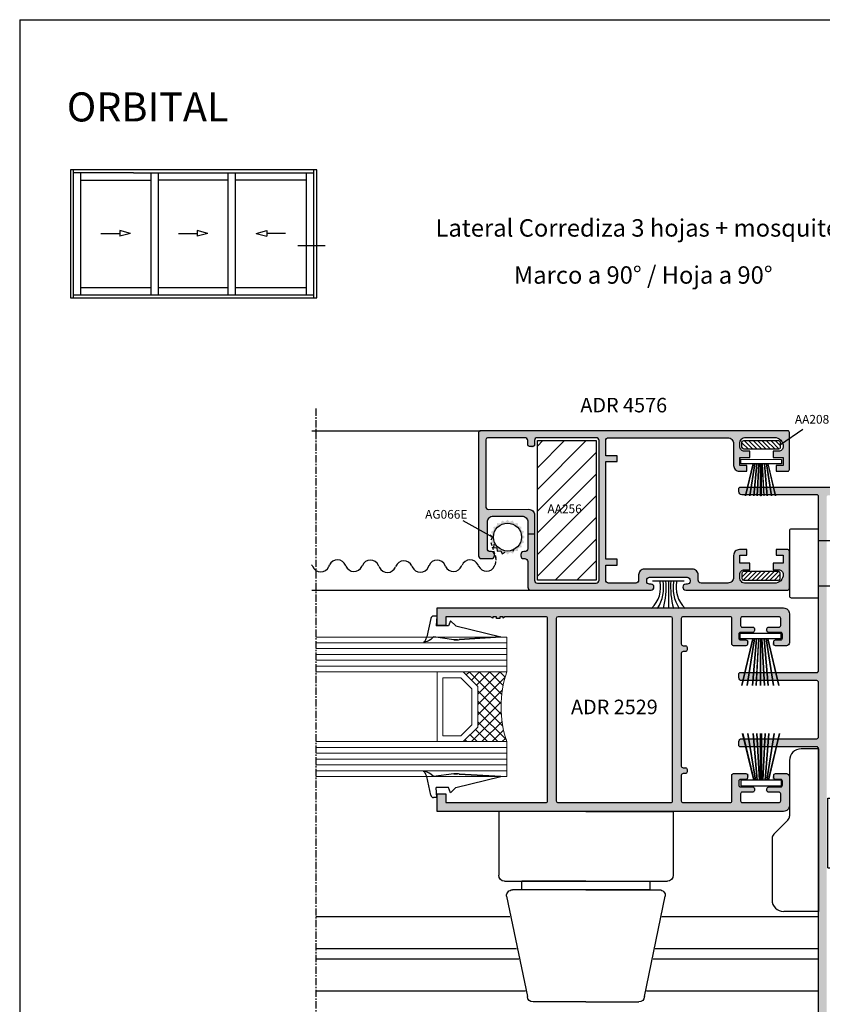
# Model space of a CAD drawing. Units: inches. Extents: x -227 to 6929, y 1945 to 2602.
# Drawn here: x 468 to 606, y 2072 to 2242 of the extents above; entities that cross this region are included whole.
import ezdxf

# ---------------------------------------------------------------- set-up
doc = ezdxf.new("R2010")
doc.units = ezdxf.units.IN
doc.header["$MEASUREMENT"] = 0
doc.linetypes.add('CENTER', pattern=[2, 1.25, -0.25, 0.25, -0.25])
doc.linetypes.add('DASHED', pattern=[0.75, 0.5, -0.25])
for name, color, linetype in [('01 - Perfiles', 7, 'Continuous'), ('02 - Accesorios', 1, 'Continuous'), ('04 - Guarniciones varias', 132, 'Continuous'), ('08 - Proyecciones', 8, 'Continuous'), ('11 - Textos', 7, 'Continuous'), ('21 - Cajetines Hoja Catálogo', 7, 'Continuous'), ('Perfil', 7, 'Continuous')]:
    doc.layers.add(name, color=color, linetype=linetype)
doc.layers.add('05 - Guarniciones y felpas de cierre', color=7, linetype='Continuous', true_color=0xf8991e)
doc.layers.add('07 - Vidrios', color=7, linetype='Continuous', true_color=0x7aafdf)
doc.layers.add('AM_5', color=7, linetype='Continuous', lineweight=30)
doc.layers.add('Vidrio', color=151, linetype='Continuous', lineweight=15)
doc.styles.add('arial', font='ARIAL', dxfattribs={"height": 0.2})
doc.styles.add('arial1', font='arial.ttf', dxfattribs={"height": 5})
doc.styles.get("Standard").update_dxf_attribs({"font": 'arial.ttf'})
doc.styles.add('style1', font='arial.ttf', dxfattribs={"height": 3})

# ---------------------------------------------------------------- blocks, each defined once
blk = doc.blocks.new('AA208B')
at = {"layer": '02 - Accesorios'}
h = blk.add_hatch(dxfattribs=at)
h.set_pattern_fill('ANSI31', color=253, scale=0.17)
h.set_pattern_definition([(45, (-5555.0206, -13341.67486), (-0.381660885, 0.381660885), [])])
h.paths.add_polyline_path([(-3, 1.5, 0.414214), (-3.3, 1.2), (-3.3, 0.3, 0.414214), (-3, 0), (3, 0, 0.414214), (3.3, 0.3), (3.3, 1.2, 0.414214), (3, 1.5)])
at = {"layer": '02 - Accesorios', "linetype": 'Continuous'}
for p, q in [((-3.3, 1.2), (-3.3, 0.3)), ((3, 1.5), (-3, 1.5)), ((-3, 0), (3, 0)), ((3.3, 0.3), (3.3, 1.2))]:
    blk.add_line(p, q, dxfattribs=at)
for centre, start, end in [((-3, 1.2), 90, 180), ((-3, 0.3), 180, 270), ((3, 1.2), 0, 90), ((3, 0.3), 270, 0)]:
    blk.add_arc(centre, 0.3, start, end, dxfattribs=at)
blk = doc.blocks.new('AA256')
at = {"layer": '02 - Accesorios'}
h = blk.add_hatch(dxfattribs=at)
h.set_pattern_fill('ANSI31', color=253, scale=0.83)
h.set_pattern_definition([(45, (-5594.891, -13199.4393), (-1.86340315, 1.86340315), [])])
h.paths.add_polyline_path([(-5.05, 24), (5.05, 24), (5.05, 0), (-5.05, 0)])
blk.add_lwpolyline([(-5.05, 24), (5.05, 24), (5.05, 0), (-5.05, 0)], close=True, dxfattribs=at)
at = {"layer": '11 - Textos', "color": 253, "style": 'arial'}
blk.add_text('AA256', height=1.5, dxfattribs=at).set_placement((-3.31, 11.52))
blk = doc.blocks.new('tope6')
at = {"layer": '02 - Accesorios'}
for p, q in [((12333.59, 3489.4), (12330.59, 3489.4)), ((12333.59, 3489.4), (12333.59, 3461.4)), ((12328.59, 3487.4), (12328.59, 3477.82)), ((12335.19, 3480.9), (12340.59, 3480.9)), ((12335.19, 3468.9), (12335.19, 3480.9)), ((12341.59, 3479.9), (12341.59, 3469.9)), ((12325.88, 3474.69), (12328.29, 3477.11)), ((12325.59, 3473.99), (12325.59, 3463.4)), ((12335.19, 3468.9), (12340.59, 3468.9)), ((12333.59, 3461.4), (12327.59, 3461.4))]:
    blk.add_line(p, q, dxfattribs=at)
for centre, radius, start, end in [((12330.59, 3487.4), 2, 90, 180), ((12340.59, 3479.9), 1, 0, 90), ((12327.59, 3477.82), 1, 315, 0), ((12326.59, 3473.99), 1, 135, 180), ((12340.59, 3469.9), 1, 270, 0), ((12327.59, 3463.4), 2, 180, 270)]:
    blk.add_arc(centre, radius, start, end, dxfattribs=at)
blk = doc.blocks.new('Vidrio 24 mm')
at = {"layer": 'Vidrio'}
for p, q in [((0, 0), (32.86, 0)), ((0, 0), (0, -6)), ((0, -1), (32.86, -1)), ((0, -2), (32.86, -2)), ((0, -3), (32.86, -3)), ((0, -4), (32.86, -4)), ((0, -5), (32.86, -5)), ((0, -6), (32.86, -6)), ((7.5, -6), (5, -8.5)), ((12.5, -6), (7.5, -6)), ((12, -18), (12, -6)), ((7.91, -7), (6, -8.91)), ((11, -7), (7.91, -7)), ((11, -17), (11, -7)), ((5, -15.5), (5, -8.5)), ((5, -8.5), (5, -15.5)), ((6, -8.91), (6, -15.09)), ((6, -15.09), (7.91, -17)), ((5, -15.5), (7.5, -18)), ((0, -18), (32.86, -18)), ((0, -18), (0, -24)), ((7.5, -18), (12.5, -18)), ((7.91, -17), (11, -17)), ((0, -19), (32.86, -19)), ((0, -20), (32.86, -20)), ((0, -21), (32.86, -21)), ((0, -22), (32.86, -22)), ((0, -23), (32.86, -23)), ((0, -24), (32.86, -24))]:
    blk.add_line(p, q, dxfattribs=at)
at = {"layer": 'Vidrio', "linetype": 'Continuous'}
for p, q in [((1.21, -6), (0.29, -6.92)), ((2.97, -6), (0.63, -8.34)), ((4.74, -6), (0.88, -9.87)), ((6.51, -6), (0.99, -11.52)), ((5, -9.85), (1.15, -6)), ((5.21, -8.29), (2.92, -6)), ((6.09, -7.41), (4.69, -6)), ((6.98, -6.52), (6.45, -6)), ((5, -11.62), (0.28, -6.9)), ((5, -13.39), (0.78, -9.17)), ((5, -9.28), (0.95, -13.33)), ((5, -11.05), (0.69, -15.35)), ((5, -15.15), (0.98, -11.13)), ((5, -12.81), (0.09, -17.72)), ((6.08, -18), (0.98, -12.9)), ((4.31, -18), (0.83, -14.52)), ((5, -14.58), (1.58, -18)), ((2.54, -18), (0.56, -16.02)), ((5.42, -15.92), (3.35, -18)), ((6.31, -16.81), (5.12, -18)), ((0.78, -18), (0.19, -17.41)), ((7.19, -17.69), (6.88, -18))]:
    blk.add_line(p, q, dxfattribs=at)
at = {"layer": 'Vidrio'}
blk.add_arc((-17.5, -12), 18.5, 341.0754, 18.9246, dxfattribs=at)
blk = doc.blocks.new('vidrio46')
at = {"layer": '07 - Vidrios', "linetype": 'Continuous', "xscale": -1}
blk.add_blockref('Vidrio 24 mm', (14203.13, 3678.3), dxfattribs=at)
blk = doc.blocks.new('cuña45')
at = {"layer": '04 - Guarniciones varias', "linetype": 'Continuous'}
for p, q in [((509.55, 7906.26), (508.86, 7903.08)), ((509.55, 7906.26), (508.86, 7903.08)), ((509.55, 7906.26), (508.86, 7903.08)), ((509.55, 7906.26), (508.86, 7903.08)), ((510.62, 7906.68), (510.05, 7906.68)), ((510.62, 7906.68), (510.05, 7906.68)), ((510.62, 7906.68), (510.05, 7906.68)), ((510.62, 7906.68), (510.05, 7906.68)), ((510.62, 7906.68), (510.47, 7904.98)), ((510.62, 7906.68), (510.47, 7904.98)), ((510.62, 7906.68), (510.47, 7904.98)), ((510.62, 7906.68), (510.47, 7904.98)), ((512.62, 7904.98), (510.47, 7904.98)), ((512.62, 7904.98), (510.47, 7904.98)), ((512.62, 7904.98), (510.47, 7904.98)), ((512.62, 7904.98), (510.47, 7904.98)), ((512.95, 7905.88), (512.62, 7904.98)), ((512.95, 7905.88), (512.62, 7904.98)), ((512.95, 7905.88), (512.62, 7904.98)), ((512.95, 7905.88), (512.62, 7904.98)), ((512.95, 7905.88), (513.85, 7904.98)), ((512.95, 7905.88), (513.85, 7904.98)), ((512.95, 7905.88), (513.85, 7904.98)), ((512.95, 7905.88), (513.85, 7904.98)), ((513.85, 7904.98), (521.62, 7903.08)), ((513.85, 7904.98), (521.62, 7903.08)), ((508.74, 7902.74), (508.6, 7902.43)), ((508.74, 7902.74), (508.6, 7902.43)), ((508.74, 7902.74), (508.6, 7902.43)), ((508.74, 7902.74), (508.6, 7902.43)), ((508.86, 7903.08), (508.74, 7902.74)), ((508.86, 7903.08), (508.74, 7902.74)), ((508.86, 7903.08), (508.74, 7902.74)), ((508.86, 7903.08), (508.74, 7902.74)), ((510.02, 7903.08), (509.55, 7902.65)), ((510.02, 7903.08), (509.55, 7902.65)), ((510.02, 7903.08), (509.55, 7902.65)), ((510.02, 7903.08), (509.55, 7902.65)), ((513.51, 7902.58), (510.02, 7903.08)), ((513.51, 7902.58), (510.02, 7903.08)), ((513.51, 7902.58), (510.02, 7903.08)), ((513.51, 7902.58), (510.02, 7903.08)), ((514.47, 7902.64), (521.62, 7903.08)), ((521.62, 7903.08), (514.47, 7902.64)), ((514.47, 7902.64), (521.62, 7903.08)), ((521.62, 7903.08), (514.47, 7902.64)), ((508.44, 7902.26), (508.34, 7902.18)), ((508.44, 7902.26), (508.34, 7902.18)), ((508.44, 7902.26), (508.34, 7902.18)), ((508.44, 7902.26), (508.34, 7902.18)), ((508.63, 7902.23), (508.34, 7902.18)), ((508.63, 7902.23), (508.34, 7902.18)), ((508.63, 7902.23), (508.34, 7902.18)), ((508.63, 7902.23), (508.34, 7902.18)), ((508.6, 7902.43), (508.44, 7902.26)), ((508.6, 7902.43), (508.44, 7902.26)), ((508.6, 7902.43), (508.44, 7902.26)), ((508.6, 7902.43), (508.44, 7902.26)), ((508.96, 7902.32), (508.63, 7902.23)), ((508.96, 7902.32), (508.63, 7902.23)), ((508.96, 7902.32), (508.63, 7902.23)), ((508.96, 7902.32), (508.63, 7902.23)), ((509.29, 7902.46), (508.96, 7902.32)), ((509.29, 7902.46), (508.96, 7902.32)), ((509.29, 7902.46), (508.96, 7902.32)), ((509.29, 7902.46), (508.96, 7902.32)), ((509.55, 7902.65), (509.29, 7902.46)), ((509.55, 7902.65), (509.29, 7902.46)), ((509.55, 7902.65), (509.29, 7902.46)), ((509.55, 7902.65), (509.29, 7902.46)), ((514.14, 7902.58), (513.51, 7902.58)), ((513.51, 7902.58), (514.14, 7902.58)), ((514.14, 7902.58), (513.51, 7902.58)), ((513.51, 7902.58), (514.14, 7902.58)), ((508.44, 7879.87), (508.34, 7879.95)), ((508.63, 7879.9), (508.34, 7879.95)), ((508.44, 7879.87), (508.34, 7879.95)), ((508.63, 7879.9), (508.34, 7879.95)), ((508.44, 7879.87), (508.34, 7879.95)), ((508.63, 7879.9), (508.34, 7879.95)), ((508.44, 7879.87), (508.34, 7879.95)), ((508.63, 7879.9), (508.34, 7879.95)), ((508.6, 7879.69), (508.44, 7879.87)), ((508.6, 7879.69), (508.44, 7879.87)), ((508.6, 7879.69), (508.44, 7879.87)), ((508.6, 7879.69), (508.44, 7879.87)), ((508.74, 7879.39), (508.6, 7879.69)), ((508.74, 7879.39), (508.6, 7879.69)), ((508.74, 7879.39), (508.6, 7879.69)), ((508.74, 7879.39), (508.6, 7879.69)), ((508.96, 7879.8), (508.63, 7879.9)), ((508.96, 7879.8), (508.63, 7879.9)), ((508.96, 7879.8), (508.63, 7879.9)), ((508.96, 7879.8), (508.63, 7879.9)), ((508.86, 7879.05), (508.74, 7879.39)), ((508.86, 7879.05), (508.74, 7879.39)), ((508.86, 7879.05), (508.74, 7879.39)), ((508.86, 7879.05), (508.74, 7879.39)), ((509.55, 7875.86), (508.86, 7879.05)), ((509.55, 7875.86), (508.86, 7879.05)), ((509.55, 7875.86), (508.86, 7879.05)), ((509.55, 7875.86), (508.86, 7879.05)), ((509.29, 7879.66), (508.96, 7879.8)), ((509.29, 7879.66), (508.96, 7879.8)), ((509.29, 7879.66), (508.96, 7879.8)), ((509.29, 7879.66), (508.96, 7879.8)), ((509.55, 7879.47), (509.29, 7879.66)), ((509.55, 7879.47), (509.29, 7879.66)), ((509.55, 7879.47), (509.29, 7879.66)), ((509.55, 7879.47), (509.29, 7879.66)), ((510.02, 7879.05), (509.55, 7879.47)), ((510.02, 7879.05), (509.55, 7879.47)), ((510.02, 7879.05), (509.55, 7879.47)), ((510.02, 7879.05), (509.55, 7879.47)), ((513.51, 7879.55), (510.02, 7879.05)), ((513.51, 7879.55), (510.02, 7879.05)), ((513.51, 7879.55), (510.02, 7879.05)), ((513.51, 7879.55), (510.02, 7879.05)), ((514.14, 7879.55), (513.51, 7879.55)), ((513.51, 7879.55), (514.14, 7879.55)), ((514.14, 7879.55), (513.51, 7879.55)), ((513.51, 7879.55), (514.14, 7879.55)), ((513.85, 7877.15), (521.62, 7879.05)), ((513.85, 7877.15), (521.62, 7879.05)), ((514.47, 7879.49), (521.62, 7879.05)), ((521.62, 7879.05), (514.47, 7879.49)), ((514.47, 7879.49), (521.62, 7879.05)), ((521.62, 7879.05), (514.47, 7879.49)), ((510.62, 7875.45), (510.47, 7877.15)), ((512.62, 7877.15), (510.47, 7877.15)), ((510.62, 7875.45), (510.47, 7877.15)), ((512.62, 7877.15), (510.47, 7877.15)), ((510.62, 7875.45), (510.47, 7877.15)), ((512.62, 7877.15), (510.47, 7877.15)), ((510.62, 7875.45), (510.47, 7877.15)), ((512.62, 7877.15), (510.47, 7877.15)), ((512.95, 7876.25), (512.62, 7877.15)), ((512.95, 7876.25), (512.62, 7877.15)), ((512.95, 7876.25), (512.62, 7877.15)), ((512.95, 7876.25), (512.62, 7877.15)), ((512.95, 7876.25), (513.85, 7877.15)), ((512.95, 7876.25), (513.85, 7877.15)), ((512.95, 7876.25), (513.85, 7877.15)), ((512.95, 7876.25), (513.85, 7877.15)), ((510.62, 7875.45), (510.05, 7875.45)), ((510.62, 7875.45), (510.05, 7875.45)), ((510.62, 7875.45), (510.05, 7875.45)), ((510.62, 7875.45), (510.05, 7875.45))]:
    blk.add_line(p, q, dxfattribs=at)
for centre, radius, start, end in [((510.05, 7906.18), 0.5, 90, 170.5378), ((510.05, 7906.18), 0.5, 90, 170.5378), ((510.05, 7906.18), 0.5, 90, 170.5378), ((510.05, 7906.18), 0.5, 90, 170.5378), ((514.14, 7903.58), 1, 270, 289.7562), ((514.14, 7903.58), 1, 270, 289.7715), ((514.14, 7903.58), 1, 270, 289.7562), ((514.14, 7903.58), 1, 270, 289.7715), ((514.14, 7878.55), 1, 70.2438, 90), ((514.14, 7878.55), 1, 70.2285, 90), ((514.14, 7878.55), 1, 70.2438, 90), ((514.14, 7878.55), 1, 70.2285, 90), ((510.05, 7875.95), 0.5, 189.4622, 270), ((510.05, 7875.95), 0.5, 189.4622, 270), ((510.05, 7875.95), 0.5, 189.4622, 270), ((510.05, 7875.95), 0.5, 189.4622, 270)]:
    blk.add_arc(centre, radius, start, end, dxfattribs=at)
blk = doc.blocks.new('tope111')
at = {"color": 1}
blk.add_lwpolyline([(578.65, 1285.17, 0.414214), (578.95, 1284.87), (583.65, 1284.87), (583.65, 1296.67), (578.95, 1296.67, 0.414214), (578.65, 1296.37)], format="xyb", close=True, dxfattribs=at)
blk.add_lwpolyline([(583.65, 1294.69), (593.51, 1294.69), (593.51, 1286.85), (583.65, 1286.85)], close=True, dxfattribs=at)
blk = doc.blocks.new('maneta chica')
at = {"layer": '02 - Accesorios', "color": 1}
for p, q in [((15580.899, 1510.196), (15573.399, 1510.196)), ((15573.399, 1510.196), (15573.399, 1504.696)), ((15580.899, 1510.196), (15588.399, 1510.196)), ((15588.399, 1510.196), (15588.399, 1504.696)), ((15587.899, 1504.196), (15573.899, 1504.196)), ((15580.899, 1504.196), (15575.399, 1504.196)), ((15575.399, 1504.196), (15575.399, 1503.446)), ((15580.899, 1504.196), (15586.399, 1504.196)), ((15586.399, 1503.446), (15586.399, 1504.196)), ((15580.899, 1503.446), (15574.57, 1503.446)), ((15575.399, 1503.446), (15586.399, 1503.446)), ((15580.899, 1503.446), (15587.227, 1503.446)), ((15575.858, 1494.259), (15574.072, 1502.901)), ((15587.725, 1502.901), (15585.939, 1494.259)), ((15580.899, 1493.803), (15576.356, 1493.803)), ((15580.899, 1493.803), (15585.441, 1493.803))]:
    blk.add_line(p, q, dxfattribs=at)
for centre, start, end in [((15573.899, 1504.696), 180, 270), ((15587.899, 1504.696), 270, 0), ((15574.57, 1502.946), 90, 185.10217), ((15587.227, 1502.946), 354.89783, 90), ((15576.356, 1494.303), 185.10217, 270), ((15585.441, 1494.303), 270, 354.89783)]:
    blk.add_arc(centre, 0.5, start, end, dxfattribs=at)

msp = doc.modelspace()

# ---------------------------------------------------------------- hatches: boundary and pattern name
at = {"layer": '01 - Perfiles'}
h = msp.add_hatch(color=9, dxfattribs=at)
h.dxf.hatch_style = 1
h.paths.add_polyline_path([(576.2, 2143.75, 0.97746), (576.07, 2144.76, -0.487928), (575.45, 2145.25), (575.45, 2145.44, -0.414214), (575.95, 2145.94), (582.41, 2145.94, -0.414214), (582.91, 2145.44), (582.91, 2145.25, -0.414214), (582.41, 2144.75), (582.16, 2144.75, 1), (582.16, 2143.75), (599.7, 2143.75, 0.414214), (600, 2144.05), (600, 2150.4, 0.414214), (599.7, 2150.7), (597.7, 2150.7), (597.7, 2149.75), (598.95, 2149.75), (598.95, 2148.35), (597.2, 2148.35), (597.2, 2147.25), (598.15, 2147.25, -0.414214), (598.95, 2146.45, -0.414214), (597.4, 2144.9), (592.45, 2144.9, -0.414214), (591.45, 2145.9), (591.45, 2146.45, -0.414214), (592.25, 2147.25), (593.2, 2147.25), (593.2, 2148.35), (591.45, 2148.35), (591.45, 2149.75), (592.7, 2149.75), (592.7, 2150.7), (591.4, 2150.7, 0.414214), (590.4, 2149.7), (590.4, 2145.95, -0.414214), (589.4, 2144.95), (584.8, 2144.95, -0.414214), (584.3, 2145.45), (584.3, 2146.34, 0.414214), (583.3, 2147.33), (575.05, 2147.33, 0.414214), (574.06, 2146.34), (574.06, 2145.45, -0.414214), (573.56, 2144.95), (568.9, 2144.95, -0.414214), (568.4, 2145.45), (568.4, 2148.05), (570.4, 2148.05), (570.4, 2149.05), (568.4, 2149.05), (568.4, 2165.85), (570.4, 2165.85), (570.4, 2166.85), (568.4, 2166.85), (568.4, 2169.45, -0.414214), (568.9, 2169.95), (589.4, 2169.95, -0.414214), (590.4, 2168.95), (590.4, 2165.2, 0.414214), (591.4, 2164.2), (592.7, 2164.2), (592.7, 2165.15), (591.45, 2165.15), (591.45, 2166.55), (593.2, 2166.55), (593.2, 2167.65), (592.25, 2167.65, -0.414214), (591.45, 2168.45), (591.45, 2169, -0.414214), (592.45, 2170), (597.4, 2170, -0.414214), (598.95, 2168.45, -0.414214), (598.15, 2167.65), (597.2, 2167.65), (597.2, 2166.55), (598.95, 2166.55), (598.95, 2165.15), (597.7, 2165.15), (597.7, 2164.2), (599.7, 2164.2, 0.414214), (600, 2164.5), (600, 2170.85, 0.414214), (599.7, 2171.15), (546.85, 2171.15, 0.414214), (546.55, 2170.85), (546.55, 2149.65, 0.414214), (547.05, 2149.15), (548.75, 2149.15, 0.414214), (549.25, 2149.65, 0.663211), (548.67, 2150.37, -0.485881), (548.05, 2150.85), (548.05, 2155.45, -0.414214), (549.05, 2156.45), (554, 2156.45, -0.414214), (555, 2155.45), (555, 2150.85, -0.414214), (554.5, 2150.35), (554.3, 2150.35, 0.414214), (553.8, 2149.85, 0.663211), (554.39, 2149.14, -0.485881), (555, 2148.65), (555, 2144.25, 0.414214), (555.5, 2143.75)])
h.paths.add_polyline_path([(567.25, 2145.45, -0.414194), (566.75, 2144.95), (556.65, 2144.95, -0.414214), (556.15, 2145.45), (556.15, 2156.65, 0.416751), (555.15, 2157.65), (548.26, 2157.62, -0.416751), (547.76, 2158.12), (547.76, 2169.92), (554.5, 2169.96, -0.417336), (555, 2169.46), (555, 2168.75, 0.414194), (555.3, 2168.45, 0.814627), (556.33, 2169.07, -0.700254), (556.65, 2169.95), (566.75, 2169.95, -0.414194), (567.25, 2169.45)], flags=16)
h = msp.add_hatch(color=9, dxfattribs=at)
h.dxf.hatch_style = 1
h.paths.add_polyline_path([(604.7, 2129.56), (591.6, 2129.56), (591.6, 2129.56, 0.751183), (591.44, 2129, 0.661011), (591.8, 2128.16), (604.7, 2128.16, -0.414214), (605, 2127.86), (605, 2118.46, -0.414214), (604.7, 2118.16), (591.8, 2118.16, 0.661011), (591.44, 2117.31, 0.751183), (591.6, 2116.76), (604.7, 2116.76, -0.414214), (605, 2116.46), (605, 2015.46), (628.7, 2015.46, 0.414194), (629, 2015.76), (629, 2017.83, 0.198912), (628.92, 2018.04), (628.1, 2018.86, 0.618048), (627.3, 2018.46), (627.3, 2016.86, -0.414214), (627, 2016.56), (624.3, 2016.56, -0.414214), (624, 2016.86), (624, 2025.05), (623.7, 2025.35), (624, 2025.65), (624, 2035.06, -0.414214), (624.3, 2035.36), (627, 2035.36, -0.414214), (627.3, 2035.06), (627.3, 2033.46, 0.414214), (627.8, 2032.96, 0.268967), (628.09, 2033.04), (628.92, 2033.87, 0.19891), (629, 2034.08), (629, 2036.16, 0.414214), (628.7, 2036.46), (624.3, 2036.46, -0.414214), (624, 2036.76), (624, 2067.05), (623.7, 2067.35), (624, 2067.65), (624, 2088.1, -0.414214), (624.3, 2088.4), (627.7, 2088.4, -0.414214), (628, 2088.1), (628, 2087.45, 0.648232), (628.5, 2087.23, 0.648232), (629, 2087.45), (629, 2090.85, 0.648232), (628.5, 2091.08, 0.648232), (628, 2090.85), (628, 2090.2, -0.414214), (627.7, 2089.9), (624.3, 2089.9, -0.414214), (624, 2090.2), (624, 2109.25), (623.7, 2109.55), (624, 2109.85), (624, 2140.15, -0.414214), (624.3, 2140.45), (628.72, 2140.45, 0.402503), (629, 2140.75), (629, 2142.83, 0.198902), (628.92, 2143.04), (628.1, 2143.85, 0.618047), (627.3, 2143.45), (627.3, 2141.85, -0.414214), (627, 2141.55), (624.31, 2141.55, -0.416898), (624, 2141.86), (624, 2151.25), (623.7, 2151.55), (624, 2151.85), (624, 2160.05, -0.414214), (624.3, 2160.35), (627, 2160.35, -0.414214), (627.3, 2160.05), (627.3, 2158.45, 0.414214), (627.8, 2157.95, 0.268964), (628.09, 2158.04), (628.92, 2158.87, 0.198912), (629, 2159.08), (629, 2161.15, 0.414214), (628.7, 2161.45), (591.6, 2161.45, 0.671433), (591.39, 2160.94, 0.606049), (591.8, 2160.15), (604.7, 2160.15, -0.414214), (605, 2159.85), (605, 2129.86, -0.414214)])
h.paths.add_polyline_path([(606.4, 2159.75, -0.414214), (606.7, 2160.05), (622.3, 2160.05, -0.414214), (622.6, 2159.75), (622.6, 2017.16, -0.414214), (622.3, 2016.86), (606.7, 2016.86, -0.414214), (606.4, 2017.16)], flags=16)
at = {"layer": '01 - Perfiles', "linetype": 'Continuous'}
h = msp.add_hatch(color=9, dxfattribs=at)
h.dxf.hatch_style = 1
h.paths.add_polyline_path([(540.9, 2107.16), (540.9, 2108.66), (539.4, 2108.66), (539.4, 2105.66), (599, 2105.66, 0.414213), (600, 2106.66), (600, 2111.66, 0.414214), (599.5, 2112.16), (597.6, 2112.16, 0.414214), (597.3, 2111.86, 1.269296), (597.6, 2111.16), (598.5, 2111.16, -0.414214), (598.8, 2110.86), (598.8, 2110.16, -0.414214), (598.5, 2109.86), (596.43, 2109.86, 0.414214), (596.13, 2109.56, 1.118034), (596.43, 2108.96), (598.2, 2108.96, -0.414214), (598.5, 2108.66), (598.5, 2107.46, -0.414214), (598.2, 2107.16), (591.9, 2107.16, -0.414214), (591.6, 2107.46), (591.6, 2108.66, -0.414214), (591.9, 2108.96), (593.68, 2108.96, 0.414214), (593.98, 2109.26, 1.118034), (593.68, 2109.86), (591.6, 2109.86, -0.414214), (591.3, 2110.16), (591.3, 2110.86, -0.414214), (591.6, 2111.16), (592.5, 2111.16, 0.414214), (592.8, 2111.46, 1.269296), (592.5, 2112.16), (590.4, 2112.16, 0.414214), (590.1, 2111.86), (590.1, 2107.46, -0.414214), (589.8, 2107.16), (581.7, 2107.16, -0.414214), (581.4, 2107.46), (581.4, 2111.86, -0.414214), (581.7, 2112.16), (582.1, 2112.16, 0.414214), (582.4, 2112.46, 0.844237), (581.92, 2113.25, -0.674094), (581.4, 2113.46), (581.4, 2132.86, -0.414214), (581.7, 2133.16), (582.1, 2133.16, 0.414214), (582.4, 2133.46, 0.844237), (581.92, 2134.25, -0.674094), (581.4, 2134.46), (581.4, 2138.86, -0.414214), (581.7, 2139.16), (589.8, 2139.16, -0.414214), (590.1, 2138.86), (590.1, 2134.46, 0.414214), (590.4, 2134.16), (592.5, 2134.16, 0.414214), (592.8, 2134.46, 1.269296), (592.5, 2135.16), (591.6, 2135.16, -0.414214), (591.3, 2135.46), (591.3, 2136.16, -0.414214), (591.6, 2136.46), (593.68, 2136.46, 0.414214), (593.98, 2136.76, 1.118034), (593.68, 2137.36), (591.9, 2137.36, -0.414214), (591.6, 2137.66), (591.6, 2138.86, -0.414214), (591.9, 2139.16), (598.2, 2139.16, -0.414214), (598.5, 2138.86), (598.5, 2137.66, -0.414214), (598.2, 2137.36), (596.43, 2137.36, 0.414214), (596.13, 2137.06, 1.118034), (596.43, 2136.46), (598.5, 2136.46, -0.414214), (598.8, 2136.16), (598.8, 2135.46, -0.414214), (598.5, 2135.16), (597.6, 2135.16, 0.414214), (597.3, 2134.86, 1.269296), (597.6, 2134.16), (599.5, 2134.16, 0.414214), (600, 2134.66), (600, 2139.66, 0.414214), (599, 2140.66), (539.4, 2140.66), (539.4, 2137.66), (540.9, 2137.66), (540.9, 2139.16), (548.96, 2139.16), (548.96, 2139.16), (549.61, 2139.16), (549.61, 2138.86), (550.21, 2138.86), (550.21, 2139.16), (551.04, 2139.16), (551.04, 2139.16), (558.1, 2139.16, -0.41421), (558.4, 2138.86), (558.4, 2107.46, -0.412738), (558.11, 2107.16)])
h.paths.add_polyline_path([(559.9, 2138.86), (559.9, 2107.46, 0.414214), (560.2, 2107.16), (579.6, 2107.16, 0.414214), (579.9, 2107.46), (579.9, 2138.86, 0.414214), (579.6, 2139.16), (560.2, 2139.16, 0.414214)], flags=16)
at = {"layer": '04 - Guarniciones varias'}
h = msp.add_hatch(color=256, dxfattribs=at)
h.dxf.hatch_style = 1
h.paths.add_polyline_path([(553.26, 2155.29), (553.35, 2154.72), (553.92, 2154.64), (553.84, 2154.06), (554.36, 2153.8), (554.1, 2153.28), (554.51, 2152.88), (554.1, 2152.46), (554.37, 2151.95), (553.86, 2151.68), (553.95, 2151.11), (553.38, 2151.01), (553.29, 2150.44), (552.72, 2150.53), (552.46, 2150.01), (551.94, 2150.27), (551.53, 2149.86), (551.12, 2150.26), (550.6, 2150), (550.34, 2150.51), (549.76, 2150.42), (549.67, 2150.99), (549.1, 2151.07), (549.18, 2151.65), (548.66, 2151.91), (548.92, 2152.43), (548.51, 2152.83), (548.92, 2153.25), (548.65, 2153.76), (549.17, 2154.03), (549.07, 2154.6), (549.64, 2154.7), (549.73, 2155.27), (550.3, 2155.18), (550.56, 2155.7), (551.08, 2155.44), (551.49, 2155.86), (551.9, 2155.45), (552.42, 2155.72), (552.68, 2155.2)])
h.paths.add_polyline_path([(549.11, 2152.84, 1), (553.91, 2152.87, 1)], flags=16)
at = {"layer": '05 - Guarniciones y felpas de cierre'}
h = msp.add_hatch(color=256, dxfattribs=at)
h.dxf.hatch_style = 1
h.paths.add_polyline_path([(595.01, 2165.48), (595.15, 2165.48), (595.14, 2159.94), (595, 2159.94)])

# ---------------------------------------------------------------- linework, layer by layer
at = {"layer": '01 - Perfiles'}
msp.add_line((555, 2153.44), (556.15, 2153.44), dxfattribs=at)
for points in [[(582.16, 2144.75, 1), (582.16, 2143.75), (599.7, 2143.75, 0.414214), (600, 2144.05), (600, 2150.4, 0.414214), (599.7, 2150.7), (597.7, 2150.7), (597.7, 2149.75), (598.95, 2149.75), (598.95, 2148.35), (597.2, 2148.35), (597.2, 2147.25), (598.15, 2147.25, -0.414214), (598.95, 2146.45, -0.414214), (597.4, 2144.9), (592.45, 2144.9, -0.414214), (591.45, 2145.9), (591.45, 2146.45, -0.414214), (592.25, 2147.25), (593.2, 2147.25), (593.2, 2148.35), (591.45, 2148.35), (591.45, 2149.75), (592.7, 2149.75), (592.7, 2150.7), (591.4, 2150.7, 0.414214), (590.4, 2149.7), (590.4, 2145.95, -0.414214), (589.4, 2144.95), (584.8, 2144.95, -0.414214), (584.3, 2145.45), (584.3, 2146.34, 0.414214), (583.3, 2147.33), (575.05, 2147.33, 0.414214), (574.06, 2146.34), (574.06, 2145.45, -0.414214), (573.56, 2144.95), (568.9, 2144.95, -0.414214), (568.4, 2145.45), (568.4, 2148.05), (570.4, 2148.05), (570.4, 2149.05), (568.4, 2149.05), (568.4, 2165.85), (570.4, 2165.85), (570.4, 2166.85), (568.4, 2166.85), (568.4, 2169.45, -0.414214), (568.9, 2169.95), (589.4, 2169.95, -0.414214), (590.4, 2168.95), (590.4, 2165.2, 0.414214), (591.4, 2164.2), (592.7, 2164.2), (592.7, 2165.15), (591.45, 2165.15), (591.45, 2166.55), (593.2, 2166.55), (593.2, 2167.65), (592.25, 2167.65, -0.414214), (591.45, 2168.45), (591.45, 2169, -0.414214), (592.45, 2170), (597.4, 2170, -0.414214), (598.95, 2168.45, -0.414214), (598.15, 2167.65), (597.2, 2167.65), (597.2, 2166.55), (598.95, 2166.55), (598.95, 2165.15), (597.7, 2165.15), (597.7, 2164.2), (599.7, 2164.2, 0.414214), (600, 2164.5), (600, 2170.85, 0.414214), (599.7, 2171.15), (546.85, 2171.15, 0.414214), (546.55, 2170.85), (546.55, 2149.65, 0.414214), (547.05, 2149.15), (548.75, 2149.15, 0.414214), (549.25, 2149.65), (549.25, 2149.85, 0.414214), (548.75, 2150.35), (548.55, 2150.35, -0.414214), (548.05, 2150.85), (548.05, 2155.45, -0.414214), (549.05, 2156.45), (554, 2156.45, -0.414214), (555, 2155.45), (555, 2150.85, -0.414214), (554.5, 2150.35), (554.3, 2150.35, 0.414214), (553.8, 2149.85), (553.8, 2149.65, 0.414214), (554.3, 2149.15), (554.5, 2149.15, -0.414214), (555, 2148.65), (555, 2144.25, 0.414214), (555.5, 2143.75), (576.2, 2143.75, 1), (576.2, 2144.75), (575.95, 2144.75, -0.414214), (575.45, 2145.25), (575.45, 2145.44, -0.414214), (575.95, 2145.94), (582.41, 2145.94, -0.414214), (582.91, 2145.44), (582.91, 2145.25, -0.414214), (582.41, 2144.75)], [(556.15, 2145.45, 0.414214), (556.65, 2144.95), (566.75, 2144.95, 0.414233), (567.25, 2145.45), (567.25, 2169.45, 0.414194), (566.75, 2169.95), (556.65, 2169.95, 0.414233), (556.15, 2169.45), (556.15, 2168.75, -0.414233), (555.85, 2168.45), (555.3, 2168.45, -0.414194), (555, 2168.75), (555, 2169.46, 0.414304), (554.5, 2169.96), (548.05, 2169.92, 0.41261), (547.76, 2169.62), (547.76, 2158.12, 0.414214), (548.26, 2157.62), (555.15, 2157.65, -0.414214), (556.15, 2156.65)], [(596.13, 2136.76), (596.13, 2137.06, -0.414214), (596.43, 2137.36), (598.2, 2137.36, 0.414214), (598.5, 2137.66), (598.5, 2138.86, 0.414214), (598.2, 2139.16), (591.9, 2139.16, 0.414214), (591.6, 2138.86), (591.6, 2137.66, 0.414214), (591.9, 2137.36), (593.68, 2137.36, -0.414214), (593.98, 2137.06), (593.98, 2136.76, -0.414214), (593.68, 2136.46), (591.6, 2136.46, 0.414214), (591.3, 2136.16), (591.3, 2135.46, 0.414214), (591.6, 2135.16), (592.5, 2135.16, -0.414214), (592.8, 2134.86), (592.8, 2134.46, -0.414214), (592.5, 2134.16), (590.4, 2134.16, -0.414214), (590.1, 2134.46), (590.1, 2138.86, 0.414214), (589.8, 2139.16), (581.7, 2139.16, 0.414214), (581.4, 2138.86), (581.4, 2134.46, 0.414214), (581.7, 2134.16), (582.1, 2134.16, -0.414214), (582.4, 2133.86), (582.4, 2133.46, -0.414214), (582.1, 2133.16), (581.7, 2133.16, 0.414214), (581.4, 2132.86), (581.4, 2113.46, 0.414214), (581.7, 2113.16), (582.1, 2113.16, -0.414214), (582.4, 2112.86), (582.4, 2112.46, -0.414214), (582.1, 2112.16), (581.7, 2112.16, 0.414214), (581.4, 2111.86), (581.4, 2107.46, 0.414214), (581.7, 2107.16), (589.8, 2107.16, 0.414214), (590.1, 2107.46), (590.1, 2111.86, -0.414214), (590.4, 2112.16), (592.5, 2112.16, -0.414214), (592.8, 2111.86), (592.8, 2111.46, -0.414214), (592.5, 2111.16), (591.6, 2111.16, 0.414214), (591.3, 2110.86), (591.3, 2110.16, 0.414214), (591.6, 2109.86), (593.68, 2109.86, -0.414214), (593.98, 2109.56), (593.98, 2109.26, -0.414214), (593.68, 2108.96), (591.9, 2108.96, 0.414214), (591.6, 2108.66), (591.6, 2107.46, 0.414214), (591.9, 2107.16), (598.2, 2107.16, 0.414214), (598.5, 2107.46), (598.5, 2108.66, 0.414214), (598.2, 2108.96), (596.43, 2108.96, -0.414214), (596.13, 2109.26), (596.13, 2109.56, -0.414214), (596.43, 2109.86), (598.5, 2109.86, 0.414214), (598.8, 2110.16), (598.8, 2110.86, 0.414214), (598.5, 2111.16), (597.6, 2111.16, -0.414214), (597.3, 2111.46), (597.3, 2111.86, -0.414214), (597.6, 2112.16), (599.5, 2112.16, -0.414214), (600, 2111.66), (600, 2106.66, -0.414214), (599, 2105.66), (539.4, 2105.66), (539.4, 2108.66), (540.9, 2108.66), (540.9, 2107.16), (558.1, 2107.16, 0.415691), (558.4, 2107.46), (558.4, 2138.86, 0.414214), (558.1, 2139.16), (551.04, 2139.16), (550.76, 2138.92), (550.76, 2139.16), (550.21, 2139.16), (550.21, 2138.86), (549.61, 2138.86), (549.61, 2139.16), (548.96, 2139.16), (548.96, 2138.89), (548.57, 2139.16), (540.9, 2139.16), (540.9, 2137.66), (539.4, 2137.66), (539.4, 2140.66), (599, 2140.66, -0.414214), (600, 2139.66), (600, 2134.66, -0.414214), (599.5, 2134.16), (597.6, 2134.16, -0.414214), (597.3, 2134.46), (597.3, 2134.86, -0.414214), (597.6, 2135.16), (598.5, 2135.16, 0.414214), (598.8, 2135.46), (598.8, 2136.16, 0.414214), (598.5, 2136.46), (596.43, 2136.46, -0.414214)], [(560.2, 2139.16, 0.414213), (559.9, 2138.86), (559.9, 2107.46, 0.414214), (560.2, 2107.16), (579.6, 2107.16, 0.414214), (579.9, 2107.46), (579.9, 2138.86, 0.414213), (579.6, 2139.16)]]:
    msp.add_lwpolyline(points, format="xyb", close=True, dxfattribs=at)
msp.add_lwpolyline([(605, 2015.46), (605, 2116.46, 0.414214), (604.7, 2116.76), (591.6, 2116.76, -0.414214), (591.3, 2117.06), (591.3, 2117.66, -0.414214), (591.8, 2118.16), (604.7, 2118.16, 0.414214), (605, 2118.46), (605, 2127.86, 0.414214), (604.7, 2128.16), (591.8, 2128.16, -0.414214), (591.3, 2128.66), (591.3, 2129.26, -0.414214), (591.6, 2129.56), (591.6, 2129.56), (604.7, 2129.56, 0.414214), (605, 2129.86), (605, 2159.85, 0.414214), (604.7, 2160.15), (591.8, 2160.15, -0.414214), (591.3, 2160.65), (591.3, 2161.15, -0.414214), (591.6, 2161.45), (628.7, 2161.45, -0.414214)], format="xyb", dxfattribs=at)
at = {"layer": '04 - Guarniciones varias', "linetype": 'Continuous'}
for p, q in [((548.51, 2153.24), (548.92, 2152.84)), ((548.92, 2152.84), (548.66, 2152.32)), ((549.18, 2151.65), (549.1, 2151.07)), ((549.1, 2151.07), (549.67, 2150.99)), ((549.67, 2150.99), (549.76, 2150.42)), ((549.76, 2150.42), (550.34, 2150.51)), ((550.34, 2150.51), (550.6, 2150)), ((550.6, 2150), (551.12, 2150.26)), ((552.46, 2150.42), (552.72, 2150.94)), ((517.92, 2147.96), (518.03, 2147.73)), ((520.83, 2147.93), (520.76, 2147.79)), ((520.8, 2147.86), (520.9, 2148.07)), ((523.72, 2147.86), (523.65, 2148.01)), ((526.47, 2147.82), (526.58, 2148.05)), ((529.38, 2147.85), (529.31, 2147.99)), ((529.38, 2147.85), (529.48, 2147.64)), ((532.3, 2147.85), (532.23, 2147.71)), ((535.05, 2147.89), (535.16, 2147.66)), ((537.96, 2147.86), (537.89, 2147.72)), ((537.96, 2147.86), (538.02, 2148)), ((540.87, 2147.82), (540.75, 2148.06)), ((543.62, 2147.87), (543.68, 2148.01)), ((546.54, 2147.86), (546.44, 2148.08)), ((549.29, 2147.91), (549.4, 2148.14))]:
    msp.add_line(p, q, dxfattribs=at)
at = {"layer": '04 - Guarniciones varias', "linetype": 'DASHED'}
msp.add_line((548.66, 2151.91), (549.51, 2149.32), dxfattribs=at)
at = {"layer": '04 - Guarniciones varias'}
msp.add_circle((551.51, 2152.86), 2.4, dxfattribs=at)
at = {"layer": '04 - Guarniciones varias', "linetype": 'Continuous'}
for centre, start, end in [((522.26, 2147.44), 22.0535, 155.0357), ((527.93, 2147.4), 23.2966, 156.7447), ((533.68, 2147.27), 24.4127, 157.5553), ((539.4, 2147.4), 23.2553, 156.7034), ((545.08, 2147.44), 24.9643, 157.9465), ((516.55, 2147.34), 24.4127, 30.2578), ((519.39, 2148.38), 203.2553, 336.7034), ((525.1, 2148.44), 202.4447, 335.5873), ((530.84, 2148.27), 204.9643, 337.9465), ((536.52, 2148.31), 203.2553, 336.7034), ((542.23, 2148.44), 204.4127, 337.5553), ((547.91, 2148.48), 204.4127, 337.5553)]:
    msp.add_arc(centre, 1.5, start, end, dxfattribs=at)
at = {"layer": '04 - Guarniciones varias', "linetype": 'DASHED'}
msp.add_arc((547.52, 2148.91), 2.03, 338.0009, 11.8316, dxfattribs=at)
at = {"layer": '05 - Guarniciones y felpas de cierre', "linetype": 'Continuous'}
for p, q in [((591.65, 2166.24), (598.65, 2166.23)), ((598.65, 2165.47), (591.65, 2165.49)), ((592.46, 2159.94), (593.78, 2165.48)), ((592.51, 2159.94), (593.83, 2165.47)), ((593.17, 2159.94), (594.06, 2165.48)), ((593.22, 2159.94), (594.11, 2165.47)), ((593.9, 2159.94), (594.37, 2165.48)), ((593.96, 2159.94), (594.43, 2165.48)), ((594.46, 2159.94), (594.76, 2165.48)), ((594.51, 2159.94), (594.82, 2165.48)), ((595, 2159.94), (595.01, 2165.48)), ((595.15, 2165.48), (595.14, 2159.94)), ((595.63, 2159.94), (595.33, 2165.48)), ((595.68, 2159.94), (595.39, 2165.48)), ((596.18, 2159.94), (595.72, 2165.48)), ((596.24, 2159.94), (595.77, 2165.48)), ((596.92, 2159.94), (596.04, 2165.47)), ((596.97, 2159.94), (596.09, 2165.48)), ((597.63, 2159.94), (596.32, 2165.47)), ((597.69, 2159.94), (596.37, 2165.48)), ((598.65, 2166.23), (598.65, 2165.47)), ((576.45, 2145.34), (581.91, 2145.34)), ((591.81, 2127.33), (593.72, 2135.33)), ((591.87, 2127.33), (593.77, 2135.32)), ((592.72, 2127.33), (594, 2135.33)), ((592.77, 2127.33), (594.05, 2135.33)), ((593.64, 2127.33), (594.32, 2135.33)), ((593.69, 2127.33), (594.37, 2135.33)), ((594.27, 2127.33), (594.71, 2135.33)), ((594.32, 2127.33), (594.76, 2135.33)), ((594.95, 2135.33), (594.95, 2127.33)), ((595.08, 2127.33), (595.08, 2135.33)), ((595.71, 2127.33), (595.28, 2135.33)), ((595.76, 2127.33), (595.33, 2135.33)), ((596.34, 2127.33), (595.67, 2135.33)), ((596.39, 2127.33), (595.72, 2135.33)), ((597.26, 2127.33), (595.98, 2135.32)), ((597.31, 2127.33), (596.04, 2135.33)), ((598.16, 2127.33), (596.27, 2135.32)), ((598.21, 2127.33), (596.32, 2135.33)), ((591.9, 2119.05), (593.81, 2111.05)), ((591.96, 2119.05), (593.86, 2111.06)), ((592.8, 2119.05), (594.09, 2111.05)), ((592.86, 2119.05), (594.14, 2111.05)), ((593.72, 2119.05), (594.41, 2111.05)), ((593.78, 2119.05), (594.46, 2111.05)), ((594.35, 2119.05), (594.79, 2111.05)), ((594.41, 2119.05), (594.85, 2111.05)), ((595.03, 2111.05), (595.03, 2119.05)), ((595.17, 2119.05), (595.17, 2111.05)), ((595.79, 2119.05), (595.36, 2111.05)), ((595.85, 2119.05), (595.42, 2111.05)), ((596.42, 2119.05), (595.75, 2111.05)), ((596.48, 2119.05), (595.81, 2111.05)), ((597.34, 2119.05), (596.07, 2111.05)), ((597.4, 2119.05), (596.12, 2111.05)), ((598.24, 2119.05), (596.35, 2111.06)), ((598.3, 2119.05), (596.4, 2111.05))]:
    msp.add_line(p, q, dxfattribs=at)
at = {"layer": '05 - Guarniciones y felpas de cierre'}
for p, q in [((591.65, 2165.49), (591.65, 2166.24)), ((595.14, 2159.94), (595, 2159.94)), ((579.18, 2145.34), (579.18, 2140.59))]:
    msp.add_line(p, q, dxfattribs=at)
at = {"layer": '05 - Guarniciones y felpas de cierre', "linetype": 'Continuous'}
for points in [[(591.55, 2135.33), (591.55, 2136.34), (598.55, 2136.34), (598.55, 2135.33)], [(591.64, 2111.05), (591.64, 2110.04), (598.64, 2110.04), (598.64, 2111.05)]]:
    msp.add_lwpolyline(points, close=True, dxfattribs=at)
at = {"layer": '05 - Guarniciones y felpas de cierre'}
for centre, radius, start, end in [((572.93, 2144.2), 4.92, 312.7362, 13.4506), ((571.79, 2144.15), 6.58, 327.2263, 10.4719), ((564.51, 2144.28), 14.29, 345.0244, 4.2768), ((593.85, 2144.28), 14.29, 175.7232, 194.9756), ((586.57, 2144.15), 6.58, 169.5281, 212.7737), ((585.43, 2144.2), 4.92, 166.5494, 227.2638)]:
    msp.add_arc(centre, radius, start, end, dxfattribs=at)
at = {"layer": '08 - Proyecciones', "linetype": 'CENTER'}
msp.add_line((518.55, 2174.97), (518.55, 2009.83), dxfattribs=at)
at = {"layer": '08 - Proyecciones'}
for p, q in [((517.85, 2171.15), (546.85, 2171.15)), ((517.85, 2143.75), (555.49, 2143.75))]:
    msp.add_line(p, q, dxfattribs=at)
at = {"layer": '08 - Proyecciones', "linetype": 'Continuous'}
for p, q in [((518.55, 2087.57), (551.94, 2087.57)), ((578.07, 2087.57), (605, 2087.57)), ((518.55, 2082.05), (553.08, 2082.05)), ((576.93, 2082.05), (605, 2082.05)), ((518.55, 2080.29), (553.45, 2080.29)), ((576.56, 2080.29), (605, 2080.29)), ((518.55, 2074.77), (554.59, 2074.77)), ((575.42, 2074.77), (605, 2074.77))]:
    msp.add_line(p, q, dxfattribs=at)
at = {"layer": '11 - Textos', "color": 253, "linetype": 'Continuous', "ltscale": 0.5}
for p, q in [((598.47, 2168.8), (602.29, 2171.45)), ((543.85, 2155.74), (548.89, 2152.88))]:
    msp.add_line(p, q, dxfattribs=at)
at = {"layer": '21 - Cajetines Hoja Catálogo', "color": 7, "linetype": 'Continuous'}
for p, q in [((467.61, 2241.89), (467.61, 1944.89)), ((467.61, 2241.89), (677.61, 2241.89)), ((503.45, 2194.55), (503.45, 2215.55)), ((504.7, 2194.55), (504.7, 2215.55)), ((478.08, 2214.3), (490.15, 2214.3)), ((481.59, 2205.12), (484.83, 2205.12)), ((486.64, 2205.12), (484.83, 2205.6)), ((484.83, 2205.6), (484.83, 2204.63)), ((486.64, 2205.12), (484.83, 2204.63)), ((494.9, 2205.12), (498.14, 2205.12)), ((499.95, 2205.12), (498.14, 2205.6)), ((498.14, 2205.6), (498.14, 2204.63)), ((499.95, 2205.12), (498.14, 2204.63)), ((508.3, 2205.12), (510.1, 2205.6)), ((508.3, 2205.12), (510.1, 2204.63)), ((510.1, 2205.6), (510.1, 2204.63)), ((513.34, 2205.12), (510.1, 2205.12))]:
    msp.add_line(p, q, dxfattribs=at)
at = {"layer": '21 - Cajetines Hoja Catálogo'}
for p, q in [((476.33, 2216.05), (476.33, 2194.05)), ((518.7, 2216.05), (476.33, 2216.05)), ((476.83, 2216.05), (476.83, 2194.05)), ((487.17, 2215.55), (476.83, 2215.55)), ((478.08, 2215.55), (478.08, 2194.55)), ((487.17, 2215.55), (518.2, 2215.55)), ((516.95, 2194.55), (516.95, 2215.55)), ((518.2, 2194.05), (518.2, 2216.05)), ((518.7, 2194.05), (518.7, 2216.05)), ((476.83, 2194.55), (518.2, 2194.55)), ((476.33, 2194.05), (518.7, 2194.05))]:
    msp.add_line(p, q, dxfattribs=at)
at = {"layer": '21 - Cajetines Hoja Catálogo', "color": 7, "linetype": 'Continuous', "ltscale": 0.5}
for p, q in [((490.15, 2215.55), (490.15, 2194.55)), ((491.4, 2215.55), (491.4, 2194.55)), ((515.43, 2203.02), (520.14, 2203.02))]:
    msp.add_line(p, q, dxfattribs=at)
at = {"layer": '21 - Cajetines Hoja Catálogo', "linetype": 'Continuous'}
for p, q in [((503.45, 2214.3), (491.4, 2214.3)), ((516.95, 2214.3), (504.7, 2214.3)), ((478.08, 2195.8), (490.15, 2195.8)), ((491.4, 2195.8), (503.45, 2195.8)), ((504.7, 2195.8), (516.95, 2195.8))]:
    msp.add_line(p, q, dxfattribs=at)

# ---------------------------------------------------------------- block references
at = {"layer": '02 - Accesorios'}
msp.add_blockref('AA256', (561.7, 2145.45), dxfattribs=at)
at = {"layer": '02 - Accesorios', "xscale": -1}
msp.add_blockref('AA208B', (595.13, 2167.98), dxfattribs=at)
at = {"layer": '02 - Accesorios', "rotation": 180}
msp.add_blockref('AA208B', (595.13, 2146.93), dxfattribs=at)
at = {"layer": '07 - Vidrios'}
msp.add_blockref('vidrio46', (-13651.73, -1542.64), dxfattribs=at)
at = {"layer": '07 - Vidrios', "color": 9}
msp.add_blockref('tope6', (-11728.58, -1372.97), dxfattribs=at)
at = {"layer": 'AM_5', "color": 9, "xscale": -2, "yscale": 2, "zscale": 2}
msp.add_blockref('maneta chica', (31726.8, -914.74), dxfattribs=at)
msp.add_blockref('maneta chica', (31726.8, -914.74), dxfattribs=at)
at = {"layer": 'Perfil'}
for name, p in [('tope111', (21.35, 857.56)), ('cuña45', (28.75, -5767.41))]:
    msp.add_blockref(name, p, dxfattribs=at)

# ---------------------------------------------------------------- texts
at = {"layer": '11 - Textos', "color": 7}
for s, p in [('ADR 4576', (564.04, 2174.32)), ('ADR 2529', (562.43, 2122.38))]:
    msp.add_text(s, height=2.5, dxfattribs=at).set_placement(p)
at = {"layer": '11 - Textos', "color": 253, "char_height": 1.5, "attachment_point": 5, "style": 'arial'}
for s, insert in [('AA208', (603.89, 2172.93)), ('AG066E', (540.98, 2156.58))]:
    msp.add_mtext(s, dxfattribs=dict(at, insert=insert))
at = {"layer": '21 - Cajetines Hoja Catálogo', "color": 7, "linetype": 'Continuous'}
for s, height, style, p in [('ORBITAL', 5, 'arial1', (475.72, 2224.38)), ('Lateral Corrediza 3 hojas + mosquitero', 3, 'style1', (539.13, 2204.56)), ('Marco a 90° / Hoja a 90° ', 3, 'style1', (552.61, 2196.46))]:
    msp.add_text(s, height=height, dxfattribs=dict(at, style=style)).set_placement(p)

doc.saveas('drawing.dxf')
